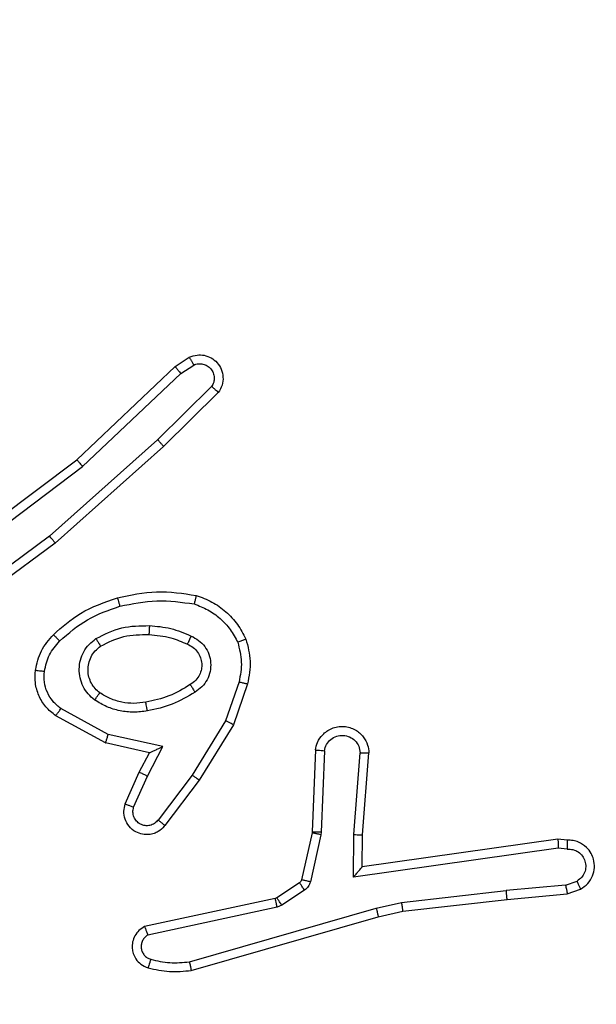
# Model space of a CAD drawing. Units: centimetres. Extents: x -192 to 192, y -156 to 156.
# Drawn here: x -36 to -35, y 0 to 3 of the extents above; entities that cross this region are included whole.
import ezdxf

# ---------------------------------------------------------------- set-up
doc = ezdxf.new("R2010")
doc.units = ezdxf.units.CM
doc.header["$LTSCALE"] = 2.54
doc.layers.get('0').update_dxf_attribs({"true_color": 0xff5454})
doc.layers.add('VP-EQ', color=7, linetype='Continuous', true_color=0x8a3492)

# ---------------------------------------------------------------- blocks, each defined once
blk = doc.blocks.new('R__nica')
at = {"color": 251, "true_color": 0x646464}
mesh = blk.add_polyface(dxfattribs=at)
corners = [(4.0498, 9), (0, 4.95), (0, 9), (0.2576, 4.95), (0.2576, 4.05), (4.9498, 8.7424), (4.05, 0.2576), (4.0498, 8.7424), (4.95, 0.2576), (0, 0), (0, 4.05), (4.05, 0), (9, 9), (4.9498, 9), (4.95, 0), (8.7424, 4.9502), (9, 4.9502), (8.7424, 4.0502), (9, 0), (9, 4.0502)]
mesh.append_faces([[corners[k] for k in face] for face in [(0, 1, 2), (4, 9, 10), (12, 5, 13), (15, 12, 16), (18, 17, 19)]], dxfattribs={"vtx0": -1, "color": 251})
mesh.append_faces([[corners[k] for k in face] for face in [(1, 0, 3), (3, 0, 4), (5, 6, 7), (6, 5, 8), (9, 4, 11), (7, 4, 0), (11, 7, 6), (8, 12, 14), (14, 17, 18), (17, 14, 15)]], dxfattribs={"vtx0": -1, "vtx1": -1, "color": 251})
mesh.append_faces([[corners[k] for k in face] for face in [(11, 4, 7), (5, 12, 8), (14, 12, 15)]], dxfattribs={"vtx0": -1, "vtx1": -1, "vtx2": -1, "color": 251})
mesh = blk.add_polyface(dxfattribs=at)
corners = [(9, 0, 128.7906), (4.95, 0.2576, 128.7906), (4.95, 0, 128.7906), (8.7424, 4.0502, 128.7906), (9, 4.0502, 128.7906), (0, 0, 128.7906), (0.2576, 4.05, 128.7906), (0, 4.05, 128.7906), (4.05, 0, 128.7906), (0.2576, 4.95, 128.7906), (4.0498, 8.7424, 128.7906), (4.05, 0.2576, 128.7906), (4.9498, 8.7424, 128.7906), (4.9498, 9, 128.7906), (9, 9, 128.7906), (8.7424, 4.9502, 128.7906), (9, 4.9502, 128.7906), (0, 9, 128.7906), (0, 4.95, 128.7906), (4.0498, 9, 128.7906)]
mesh.append_faces([[corners[k] for k in face] for face in [(0, 1, 2), (3, 0, 4), (5, 6, 7), (14, 15, 16), (9, 17, 18)]], dxfattribs={"vtx0": -1, "color": 251})
mesh.append_faces([[corners[k] for k in face] for face in [(6, 8, 9), (10, 11, 12), (12, 1, 13), (13, 1, 14), (15, 1, 3), (17, 9, 19), (19, 9, 10)]], dxfattribs={"vtx0": -1, "vtx1": -1, "color": 251})
mesh.append_faces([[corners[k] for k in face] for face in [(1, 0, 3), (9, 8, 10), (14, 1, 15)]], dxfattribs={"vtx0": -1, "vtx1": -1, "vtx2": -1, "color": 251})
mesh.append_faces([[corners[k] for k in face] for face in [(6, 5, 8), (10, 8, 11), (12, 11, 1)]], dxfattribs={"vtx0": -1, "vtx2": -1, "color": 251})
blk = doc.blocks.new('noga_C11Q_WOODEN_LOW')
at = {"color": 0}
blk.add_blockref('R__nica', (0, 0, -10), dxfattribs=at)
blk = doc.blocks.new('Grupuj_2')
at = {"color": 0}
blk.add_blockref('noga_C11Q_WOODEN_LOW', (0.5377, 0.3, 10.2544), dxfattribs=at)
blk = doc.blocks.new('Group_1')
at = {"color": 0}
blk.add_blockref('Grupuj_2', (-0.2377, 1.8567, -0.2544), dxfattribs=at)
blk = doc.blocks.new('RC1471_')
at = {"color": 0, "linetype": 'Continuous', "lineweight": 25}
for p, q in [((249.3943, 216.2309), (249.4258, 216.2519)), ((249.4071, 216.2154), (249.436, 216.2346)), ((249.1731, 216.022), (249.3943, 216.2309)), ((249.1862, 216.0068), (249.4071, 216.2154)), ((249.4763, 216.1862), (249.355, 216.0667)), ((249.4912, 216.1729), (249.3684, 216.0519)), ((249.355, 216.0667), (249.1121, 215.8505)), ((249.3684, 216.0519), (249.1245, 215.8348)), ((248.8744, 215.7967), (249.1731, 216.022)), ((248.8865, 215.7808), (249.1862, 216.0068)), ((249.1121, 215.8505), (248.8847, 215.6822)), ((249.1245, 215.8348), (248.8943, 215.6645)), ((249.5379, 215.523), (249.5077, 215.4358)), ((249.5571, 215.5185), (249.5252, 215.4267)), ((249.2438, 215.4051), (249.1377, 215.4631)), ((249.2381, 215.3858), (249.1258, 215.4469)), ((249.5077, 215.4358), (249.4324, 215.3137)), ((249.5252, 215.4267), (249.4484, 215.302)), ((249.3665, 215.3778), (249.2438, 215.4051)), ((249.3365, 215.3639), (249.2381, 215.3858)), ((249.3319, 215.3114), (249.3665, 215.3778)), ((249.3137, 215.3201), (249.3365, 215.3639)), ((249.7096, 215.3701), (249.7022, 215.1859)), ((249.7299, 215.3684), (249.7225, 215.1851)), ((249.796, 215.1801), (249.8103, 215.3639)), ((249.8156, 215.1793), (249.8299, 215.3633)), ((249.2822, 215.2488), (249.3137, 215.3201)), ((249.301, 215.2414), (249.3319, 215.3114)), ((249.4324, 215.3137), (249.3559, 215.2127)), ((249.4484, 215.302), (249.3714, 215.2004)), ((249.702, 215.1841), (249.6784, 215.0784)), ((249.7218, 215.1797), (249.6983, 215.074)), ((249.7022, 215.1859), (249.702, 215.1841)), ((249.7225, 215.1851), (249.7218, 215.1797)), ((249.795, 215.0847), (249.796, 215.1801)), ((249.8149, 215.1078), (249.8156, 215.1793)), ((250.2545, 215.1696), (249.8149, 215.1078)), ((250.2756, 215.1676), (250.2545, 215.1696)), ((250.2554, 215.1494), (249.795, 215.0847)), ((250.2758, 215.1475), (250.2554, 215.1494)), ((249.6739, 215.0719), (249.6226, 215.0383)), ((250.2718, 215.0665), (250.1387, 215.0543)), ((250.2718, 215.0665), (250.2979, 215.0757)), ((249.6852, 215.0551), (249.6339, 215.0215)), ((249.9029, 215.0276), (250.1387, 215.0543)), ((250.1403, 215.0344), (250.2756, 215.0469)), ((250.2756, 215.0469), (250.3055, 215.0574)), ((249.6191, 215.0368), (249.3256, 214.9735)), ((249.6236, 215.0172), (249.3328, 214.9544)), ((249.6226, 215.0383), (249.6191, 215.0368)), ((249.6339, 215.0215), (249.6236, 215.0172)), ((249.8463, 215.0149), (249.9029, 215.0276)), ((249.9058, 215.0079), (250.1403, 215.0344)), ((249.4263, 214.8944), (249.8463, 215.0149)), ((249.4303, 214.8749), (249.8509, 214.9955)), ((249.8509, 214.9955), (249.9058, 215.0079))]:
    blk.add_line(p, q, dxfattribs=at)
for points, knots in [([(249.4258, 216.2519), (249.4316, 216.254), (249.4425, 216.2581), (249.4599, 216.2571), (249.4757, 216.2513), (249.4893, 216.2403), (249.4988, 216.2253), (249.5028, 216.2076), (249.5009, 216.1889), (249.4945, 216.1782), (249.4912, 216.1729)], [0, 0, 0, 0, 0.130735, 0.245049, 0.364093, 0.485856, 0.610324, 0.737506, 0.867396, 1, 1, 1, 1]), ([(249.4258, 216.2519), (249.4259, 216.2518), (249.426, 216.2516), (249.4268, 216.2505), (249.4279, 216.2487), (249.4297, 216.2457), (249.4324, 216.241), (249.4348, 216.2367), (249.436, 216.2346)], [0, 0, 0, 0, 0.137833, 0.272287, 0.403005, 0.529664, 0.771837, 1, 1, 1, 1]), ([(249.436, 216.2346), (249.4394, 216.2358), (249.4461, 216.2381), (249.457, 216.2373), (249.4669, 216.2332), (249.4751, 216.2261), (249.4806, 216.2169), (249.4827, 216.2063), (249.4816, 216.1955), (249.4781, 216.1893), (249.4763, 216.1862)], [0, 0, 0, 0, 0.125132, 0.250198, 0.374989, 0.500067, 0.62494, 0.750017, 0.874999, 1, 1, 1, 1]), ([(249.3943, 216.2309), (249.3945, 216.2307), (249.3948, 216.2305), (249.3968, 216.2282), (249.3991, 216.2254), (249.4014, 216.2225), (249.4041, 216.2191), (249.4061, 216.2167), (249.4071, 216.2154)], [0, 0, 0, 0, 0.198301, 0.430449, 0.559713, 0.697831, 0.844653, 1, 1, 1, 1]), ([(249.4912, 216.1729), (249.4911, 216.1731), (249.4907, 216.1735), (249.4882, 216.1758), (249.4853, 216.1784), (249.4826, 216.1808), (249.4796, 216.1834), (249.4774, 216.1852), (249.4763, 216.1862)], [0, 0, 0, 0, 0.226768, 0.468459, 0.595343, 0.726265, 0.861271, 1, 1, 1, 1]), ([(249.3684, 216.0519), (249.3683, 216.0521), (249.368, 216.0525), (249.3658, 216.055), (249.3633, 216.0578), (249.3608, 216.0604), (249.3581, 216.0634), (249.356, 216.0656), (249.355, 216.0667)], [0, 0, 0, 0, 0.217482, 0.456111, 0.583889, 0.717115, 0.855964, 1, 1, 1, 1]), ([(249.1731, 216.022), (249.1733, 216.0218), (249.1736, 216.0215), (249.1755, 216.0193), (249.1779, 216.0165), (249.1803, 216.0138), (249.1832, 216.0105), (249.1852, 216.0081), (249.1862, 216.0068)], [0, 0, 0, 0, 0.198556, 0.431181, 0.56032, 0.698115, 0.844823, 1, 1, 1, 1]), ([(249.1245, 215.8348), (249.1244, 215.835), (249.1242, 215.8354), (249.1223, 215.8377), (249.1201, 215.8406), (249.1178, 215.8434), (249.1151, 215.8468), (249.1131, 215.8492), (249.1121, 215.8505)], [0, 0, 0, 0, 0.198479, 0.43094, 0.560097, 0.698057, 0.844827, 1, 1, 1, 1]), ([(249.2644, 215.712), (249.2938, 215.7181), (249.3526, 215.7303), (249.412, 215.7216), (249.4417, 215.7172)], [0, 0, 0, 0, 0.5, 1, 1, 1, 1]), ([(249.1205, 215.6289), (249.1401, 215.6462), (249.1825, 215.6834), (249.2358, 215.702), (249.2644, 215.712)], [0, 0, 0, 0, 0.462913, 1, 1, 1, 1]), ([(249.2644, 215.712), (249.2645, 215.7117), (249.2647, 215.7111), (249.266, 215.7067), (249.2678, 215.7003), (249.2692, 215.6953), (249.2699, 215.6928)], [0, 0, 0, 0, 0.250055, 0.50009, 0.749893, 1, 1, 1, 1]), ([(249.2699, 215.6928), (249.2976, 215.6985), (249.353, 215.71), (249.409, 215.7019), (249.4371, 215.6979)], [0, 0, 0, 0, 0.500001, 1, 1, 1, 1]), ([(249.4417, 215.7172), (249.4417, 215.7169), (249.4416, 215.7164), (249.4409, 215.7132), (249.44, 215.7095), (249.4391, 215.706), (249.4381, 215.7021), (249.4374, 215.6993), (249.4371, 215.6979)], [0, 0, 0, 0, 0.222059, 0.461829, 0.589201, 0.721376, 0.858381, 1, 1, 1, 1]), ([(249.4417, 215.7172), (249.4537, 215.7128), (249.4778, 215.7039), (249.5091, 215.6812), (249.5356, 215.6531), (249.5475, 215.6304), (249.5534, 215.6191)], [0, 0, 0, 0, 0.249999, 0.5, 0.75, 1, 1, 1, 1]), ([(249.1347, 215.6147), (249.1547, 215.6321), (249.1947, 215.6669), (249.2448, 215.6841), (249.2699, 215.6928)], [0, 0, 0, 0, 0.499995, 1, 1, 1, 1]), ([(249.4371, 215.6979), (249.4476, 215.6939), (249.4686, 215.686), (249.4959, 215.666), (249.5193, 215.6415), (249.5298, 215.6217), (249.5351, 215.6118)], [0, 0, 0, 0, 0.249929, 0.500003, 0.750075, 1, 1, 1, 1]), ([(249.2163, 215.6201), (249.2352, 215.6296), (249.273, 215.6487), (249.3153, 215.6491), (249.3365, 215.6493)], [0, 0, 0, 0, 0.499997, 1, 1, 1, 1]), ([(249.3365, 215.6493), (249.3364, 215.6475), (249.3362, 215.6441), (249.336, 215.6395), (249.3358, 215.6358), (249.3356, 215.6323), (249.3354, 215.6298), (249.3353, 215.6294), (249.3353, 215.6292)], [0, 0, 0, 0, 0.1692002, 0.3259188, 0.469679, 0.6008299, 0.8254142, 1, 1, 1, 1]), ([(249.3365, 215.6493), (249.3527, 215.648), (249.3852, 215.6453), (249.4151, 215.6325), (249.4301, 215.626)], [0, 0, 0, 0, 0.500007, 1, 1, 1, 1]), ([(249.0804, 215.5493), (249.0838, 215.5643), (249.0904, 215.5942), (249.1105, 215.6174), (249.1205, 215.6289)], [0, 0, 0, 0, 0.500009, 1, 1, 1, 1]), ([(249.1004, 215.5466), (249.1033, 215.5594), (249.1091, 215.585), (249.1262, 215.6048), (249.1347, 215.6147)], [0, 0, 0, 0, 0.4999959, 1, 1, 1, 1]), ([(249.1205, 215.6289), (249.1208, 215.6287), (249.1212, 215.6283), (249.1245, 215.6251), (249.1292, 215.6203), (249.1329, 215.6166), (249.1347, 215.6147)], [0, 0, 0, 0, 0.250391, 0.500091, 0.749822, 1, 1, 1, 1]), ([(249.2135, 215.4821), (249.2083, 215.4864), (249.198, 215.4951), (249.187, 215.5124), (249.1799, 215.5315), (249.1779, 215.5519), (249.1808, 215.5721), (249.1884, 215.591), (249.2002, 215.6077), (249.2109, 215.616), (249.2163, 215.6201)], [0, 0, 0, 0, 0.124966, 0.250029, 0.374994, 0.499868, 0.625008, 0.750067, 0.875019, 1, 1, 1, 1]), ([(249.2163, 215.6201), (249.2177, 215.6179), (249.2204, 215.6135), (249.2239, 215.6079), (249.2263, 215.604), (249.2267, 215.6034), (249.2268, 215.6032)], [0, 0, 0, 0, 0.250212, 0.500047, 0.749994, 1, 1, 1, 1]), ([(249.2268, 215.6032), (249.2439, 215.6118), (249.278, 215.6289), (249.3162, 215.6291), (249.3353, 215.6292)], [0, 0, 0, 0, 0.500001, 1, 1, 1, 1]), ([(249.3353, 215.6292), (249.352, 215.6278), (249.3821, 215.6252), (249.4095, 215.613), (249.4217, 215.6076)], [0, 0, 0, 0, 0.558768, 1, 1, 1, 1]), ([(249.4301, 215.626), (249.4292, 215.6241), (249.4276, 215.6205), (249.4255, 215.6158), (249.424, 215.6124), (249.4227, 215.6096), (249.4219, 215.6079), (249.4217, 215.6077), (249.4217, 215.6076)], [0, 0, 0, 0, 0.198375, 0.375926, 0.532049, 0.667519, 0.875451, 1, 1, 1, 1]), ([(249.4301, 215.626), (249.4359, 215.6231), (249.4477, 215.6172), (249.4615, 215.6027), (249.4709, 215.5853), (249.475, 215.5659), (249.4737, 215.5461), (249.4669, 215.5274), (249.4552, 215.5112), (249.4444, 215.5037), (249.439, 215.5)], [0, 0, 0, 0, 0.124941, 0.249926, 0.37495, 0.499953, 0.624991, 0.749848, 0.874903, 1, 1, 1, 1]), ([(249.5534, 215.6191), (249.5532, 215.619), (249.5529, 215.6188), (249.5503, 215.6177), (249.547, 215.6164), (249.5436, 215.6151), (249.5396, 215.6135), (249.5366, 215.6124), (249.5351, 215.6118)], [0, 0, 0, 0, 0.19261, 0.423146, 0.552929, 0.692043, 0.841359, 1, 1, 1, 1]), ([(249.5534, 215.6191), (249.5578, 215.6026), (249.5665, 215.5694), (249.5603, 215.5356), (249.5571, 215.5185)], [0, 0, 0, 0, 0.495069, 1, 1, 1, 1]), ([(249.2248, 215.4984), (249.2212, 215.5015), (249.2137, 215.5076), (249.2055, 215.5198), (249.2, 215.5337), (249.1979, 215.5489), (249.1994, 215.5644), (249.2049, 215.5794), (249.2139, 215.5931), (249.2225, 215.5998), (249.2268, 215.6032)], [0, 0, 0, 0, 0.115927, 0.234441, 0.355552, 0.479256, 0.605552, 0.734441, 0.865928, 1, 1, 1, 1]), ([(249.4217, 215.6076), (249.4263, 215.6054), (249.4352, 215.6011), (249.4453, 215.5902), (249.4518, 215.5776), (249.4545, 215.5644), (249.4537, 215.5512), (249.4494, 215.5383), (249.4411, 215.5257), (249.4326, 215.52), (249.4281, 215.5169)], [0, 0, 0, 0, 0.133336, 0.261557, 0.384637, 0.502591, 0.612237, 0.730134, 0.859396, 1, 1, 1, 1]), ([(249.5351, 215.6118), (249.5388, 215.5971), (249.5464, 215.5677), (249.5407, 215.5379), (249.5379, 215.523)], [0, 0, 0, 0, 0.500003, 1, 1, 1, 1]), ([(249.1258, 215.4469), (249.1179, 215.4532), (249.1023, 215.4658), (249.087, 215.4919), (249.0786, 215.5203), (249.0798, 215.5397), (249.0804, 215.5493)], [0, 0, 0, 0, 0.255795, 0.507725, 0.755791, 1, 1, 1, 1]), ([(249.0804, 215.5493), (249.0807, 215.5493), (249.0813, 215.5492), (249.0859, 215.5486), (249.0926, 215.5477), (249.0978, 215.547), (249.1004, 215.5466)], [0, 0, 0, 0, 0.250182, 0.499922, 0.749771, 1, 1, 1, 1]), ([(249.1377, 215.4631), (249.1314, 215.4681), (249.1188, 215.4782), (249.1061, 215.4991), (249.099, 215.5225), (249.0999, 215.5386), (249.1004, 215.5466)], [0, 0, 0, 0, 0.250057, 0.500018, 0.749966, 1, 1, 1, 1]), ([(249.4281, 215.5169), (249.4126, 215.5075), (249.3816, 215.4887), (249.346, 215.4811), (249.3283, 215.4773)], [0, 0, 0, 0, 0.500004, 1, 1, 1, 1]), ([(249.4281, 215.5169), (249.4282, 215.5169), (249.4284, 215.5167), (249.4294, 215.5152), (249.4311, 215.5126), (249.4331, 215.5094), (249.4358, 215.5051), (249.4379, 215.5017), (249.439, 215.5)], [0, 0, 0, 0, 0.125165, 0.33309, 0.468653, 0.624726, 0.801981, 1, 1, 1, 1]), ([(249.5379, 215.523), (249.5393, 215.5227), (249.5421, 215.5221), (249.546, 215.5211), (249.5495, 215.5203), (249.5531, 215.5195), (249.5564, 215.5187), (249.5569, 215.5185), (249.5571, 215.5185)], [0, 0, 0, 0, 0.141072, 0.277597, 0.409477, 0.536829, 0.777377, 1, 1, 1, 1]), ([(249.2135, 215.4821), (249.215, 215.4842), (249.218, 215.4885), (249.2218, 215.4939), (249.2244, 215.4976), (249.2247, 215.4981), (249.2248, 215.4984)], [0, 0, 0, 0, 0.25016, 0.499838, 0.749727, 1, 1, 1, 1]), ([(249.332, 215.4577), (249.3217, 215.4563), (249.3012, 215.4536), (249.2702, 215.4573), (249.2402, 215.4661), (249.2224, 215.4768), (249.2135, 215.4821)], [0, 0, 0, 0, 0.249959, 0.50001, 0.750057, 1, 1, 1, 1]), ([(249.3283, 215.4773), (249.3193, 215.4761), (249.3014, 215.4736), (249.2743, 215.4767), (249.2481, 215.4845), (249.2326, 215.4938), (249.2248, 215.4984)], [0, 0, 0, 0, 0.250008, 0.499998, 0.749996, 1, 1, 1, 1]), ([(249.439, 215.5), (249.4223, 215.49), (249.389, 215.4699), (249.351, 215.4617), (249.332, 215.4577)], [0, 0, 0, 0, 0.500006, 1, 1, 1, 1]), ([(249.1258, 215.4469), (249.1259, 215.4471), (249.1263, 215.4476), (249.1285, 215.4505), (249.1308, 215.4537), (249.1329, 215.4566), (249.1353, 215.4597), (249.1369, 215.462), (249.1377, 215.4631)], [0, 0, 0, 0, 0.236435, 0.480872, 0.607187, 0.735702, 0.866789, 1, 1, 1, 1]), ([(249.332, 215.4577), (249.3315, 215.4602), (249.3306, 215.4654), (249.3293, 215.4719), (249.3285, 215.4764), (249.3284, 215.477), (249.3283, 215.4773)], [0, 0, 0, 0, 0.2502, 0.500089, 0.749757, 1, 1, 1, 1]), ([(249.5252, 215.4267), (249.5249, 215.4268), (249.5244, 215.4272), (249.5204, 215.4293), (249.5146, 215.4323), (249.51, 215.4346), (249.5077, 215.4358)], [0, 0, 0, 0, 0.249864, 0.499909, 0.749509, 1, 1, 1, 1]), ([(249.7096, 215.3701), (249.7108, 215.3759), (249.7135, 215.3885), (249.7235, 215.4027), (249.7351, 215.4126), (249.7464, 215.4188), (249.7596, 215.4226), (249.7736, 215.4233), (249.7871, 215.4208), (249.8026, 215.4141), (249.8175, 215.4013), (249.828, 215.3824), (249.8293, 215.3694), (249.8299, 215.3633)], [0, 0, 0, 0, 0.09699, 0.213448, 0.279261, 0.349982, 0.425606, 0.504878, 0.580474, 0.652204, 0.783427, 0.899381, 1, 1, 1, 1]), ([(249.2381, 215.3858), (249.2382, 215.386), (249.2383, 215.3864), (249.2392, 215.3894), (249.2403, 215.3931), (249.2413, 215.3966), (249.2425, 215.4006), (249.2433, 215.4036), (249.2438, 215.4051)], [0, 0, 0, 0, 0.207706, 0.443135, 0.571562, 0.707225, 0.850155, 1, 1, 1, 1]), ([(249.7299, 215.3684), (249.7311, 215.3732), (249.7336, 215.3829), (249.7438, 215.3945), (249.7571, 215.4018), (249.7722, 215.4038), (249.787, 215.4001), (249.7994, 215.3914), (249.8081, 215.3788), (249.8096, 215.3688), (249.8103, 215.3639)], [0, 0, 0, 0, 0.124994, 0.250009, 0.37495, 0.499985, 0.624939, 0.749966, 0.874908, 1, 1, 1, 1]), ([(249.3365, 215.3639), (249.3367, 215.364), (249.337, 215.3641), (249.3394, 215.3652), (249.343, 215.3668), (249.3483, 215.3693), (249.3563, 215.3729), (249.3627, 215.376), (249.3665, 215.3778)], [0, 0, 0, 0, 0.101296, 0.214518, 0.344799, 0.495935, 0.698324, 1, 1, 1, 1]), ([(249.7096, 215.3701), (249.7096, 215.3701), (249.7098, 215.3701), (249.7112, 215.37), (249.7132, 215.3698), (249.7166, 215.3696), (249.7222, 215.3691), (249.7273, 215.3686), (249.7299, 215.3684)], [0, 0, 0, 0, 0.132299, 0.262378, 0.390587, 0.516627, 0.76197, 1, 1, 1, 1]), ([(249.8103, 215.3639), (249.8127, 215.3638), (249.8177, 215.3637), (249.8243, 215.3635), (249.828, 215.3634), (249.8297, 215.3633), (249.8298, 215.3633), (249.8299, 215.3633)], [0, 0, 0, 0, 0.23829, 0.484016, 0.737266, 0.867681, 1, 1, 1, 1]), ([(249.3137, 215.3201), (249.314, 215.32), (249.3146, 215.3198), (249.3188, 215.3179), (249.3249, 215.3149), (249.3296, 215.3126), (249.3319, 215.3114)], [0, 0, 0, 0, 0.250291, 0.499948, 0.749882, 1, 1, 1, 1]), ([(249.4484, 215.302), (249.4481, 215.3022), (249.4477, 215.3027), (249.444, 215.3054), (249.4387, 215.3092), (249.4345, 215.3122), (249.4324, 215.3137)], [0, 0, 0, 0, 0.2500524, 0.4998727, 0.7497339, 1, 1, 1, 1]), ([(249.3714, 215.2004), (249.3709, 215.1998), (249.3667, 215.1944), (249.3587, 215.1877), (249.3463, 215.1821), (249.3344, 215.1796), (249.3202, 215.1803), (249.3044, 215.1859), (249.2901, 215.1977), (249.281, 215.2143), (249.2779, 215.2322), (249.2808, 215.2434), (249.2822, 215.2488)], [0, 0, 0, 0, 0.01496, 0.141175, 0.21069, 0.293787, 0.390442, 0.500612, 0.635473, 0.763662, 0.885176, 1, 1, 1, 1]), ([(249.2822, 215.2488), (249.2825, 215.2487), (249.283, 215.2485), (249.2862, 215.2473), (249.2899, 215.2458), (249.2932, 215.2445), (249.297, 215.243), (249.2997, 215.2419), (249.301, 215.2414)], [0, 0, 0, 0, 0.227493, 0.469536, 0.596355, 0.727251, 0.861823, 1, 1, 1, 1]), ([(249.3559, 215.2127), (249.3534, 215.21), (249.3483, 215.2045), (249.3378, 215.2002), (249.3266, 215.1996), (249.3159, 215.203), (249.3069, 215.2099), (249.3011, 215.2195), (249.2986, 215.2306), (249.3002, 215.2378), (249.301, 215.2414)], [0, 0, 0, 0, 0.125135, 0.250269, 0.374979, 0.500063, 0.624874, 0.749994, 0.874999, 1, 1, 1, 1]), ([(249.3714, 215.2004), (249.3713, 215.2004), (249.3712, 215.2006), (249.3701, 215.2015), (249.3685, 215.2027), (249.3658, 215.2049), (249.3615, 215.2083), (249.3577, 215.2113), (249.3559, 215.2127)], [0, 0, 0, 0, 0.139724, 0.275345, 0.406806, 0.533694, 0.77496, 1, 1, 1, 1]), ([(249.7218, 215.1797), (249.7189, 215.1803), (249.7131, 215.1816), (249.7066, 215.1831), (249.7027, 215.1839), (249.7022, 215.184), (249.702, 215.1841)], [0, 0, 0, 0, 0.279783, 0.559082, 0.779429, 1, 1, 1, 1]), ([(249.7225, 215.1851), (249.7196, 215.1852), (249.7136, 215.1855), (249.7069, 215.1857), (249.7029, 215.1859), (249.7024, 215.1859), (249.7022, 215.1859)], [0, 0, 0, 0, 0.2799074, 0.5590282, 0.7794211, 1, 1, 1, 1]), ([(249.796, 215.1801), (249.7985, 215.18), (249.8037, 215.1797), (249.8102, 215.1793), (249.8146, 215.1792), (249.8153, 215.1792), (249.8156, 215.1793)], [0, 0, 0, 0, 0.250487, 0.500152, 0.749986, 1, 1, 1, 1]), ([(250.2545, 215.1696), (250.2545, 215.1694), (250.2547, 215.1689), (250.2549, 215.1659), (250.2551, 215.1622), (250.2552, 215.1585), (250.2553, 215.1542), (250.2554, 215.151), (250.2554, 215.1494)], [0, 0, 0, 0, 0.198001, 0.430113, 0.559472, 0.697549, 0.844442, 1, 1, 1, 1]), ([(250.2756, 215.1676), (250.2756, 215.1675), (250.2757, 215.1673), (250.2758, 215.1659), (250.2758, 215.1639), (250.2758, 215.1605), (250.2758, 215.155), (250.2758, 215.1499), (250.2758, 215.1475)], [0, 0, 0, 0, 0.1336854, 0.2651174, 0.3938797, 0.5198412, 0.7644593, 1, 1, 1, 1]), ([(250.3055, 215.0574), (250.3113, 215.0613), (250.3228, 215.0689), (250.3334, 215.0866), (250.3377, 215.1057), (250.3358, 215.1232), (250.3295, 215.1388), (250.3186, 215.1531), (250.3038, 215.1626), (250.2886, 215.1673), (250.28, 215.1675), (250.2756, 215.1676)], [0, 0, 0, 0, 0.131636, 0.258829, 0.381563, 0.499845, 0.587762, 0.700355, 0.837492, 0.915651, 1, 1, 1, 1]), ([(250.2758, 215.1475), (250.2801, 215.1474), (250.2888, 215.1472), (250.3008, 215.1415), (250.3103, 215.1324), (250.3162, 215.1206), (250.3179, 215.1076), (250.3153, 215.0947), (250.3085, 215.0833), (250.3014, 215.0782), (250.2979, 215.0757)], [0, 0, 0, 0, 0.125001, 0.250001, 0.375102, 0.499948, 0.625007, 0.749782, 0.874849, 1, 1, 1, 1]), ([(249.795, 215.0847), (249.7977, 215.0877), (249.8021, 215.0927), (249.8073, 215.0989), (249.8108, 215.1029), (249.8131, 215.1056), (249.8146, 215.1074), (249.8148, 215.1077), (249.8149, 215.1078)], [0, 0, 0, 0, 0.300656, 0.503128, 0.651019, 0.780903, 0.895928, 1, 1, 1, 1]), ([(249.6784, 215.0784), (249.678, 215.0771), (249.6771, 215.0745), (249.675, 215.0728), (249.6739, 215.0719)], [0, 0, 0, 0, 0.484267, 1, 1, 1, 1]), ([(249.6852, 215.0551), (249.6836, 215.0576), (249.6803, 215.0625), (249.6766, 215.0681), (249.6744, 215.0713), (249.6741, 215.0717), (249.6739, 215.0719)], [0, 0, 0, 0, 0.279786, 0.559027, 0.779452, 1, 1, 1, 1]), ([(249.6983, 215.074), (249.6954, 215.0746), (249.6896, 215.0759), (249.683, 215.0774), (249.6791, 215.0782), (249.6786, 215.0783), (249.6784, 215.0784)], [0, 0, 0, 0, 0.279873, 0.55902, 0.779402, 1, 1, 1, 1]), ([(249.6983, 215.074), (249.6977, 215.0721), (249.6966, 215.0683), (249.6937, 215.0632), (249.6899, 215.0586), (249.6868, 215.0563), (249.6852, 215.0551)], [0, 0, 0, 0, 0.249951, 0.499996, 0.75003, 1, 1, 1, 1]), ([(250.2718, 215.0665), (250.2722, 215.065), (250.2728, 215.0619), (250.2737, 215.0577), (250.2745, 215.0541), (250.2752, 215.0505), (250.2756, 215.0476), (250.2756, 215.0471), (250.2756, 215.0469)], [0, 0, 0, 0, 0.155899, 0.30309, 0.441033, 0.570385, 0.8023, 1, 1, 1, 1]), ([(250.3055, 215.0574), (250.3055, 215.0577), (250.3054, 215.0582), (250.3041, 215.0613), (250.3027, 215.0648), (250.3013, 215.068), (250.2997, 215.0717), (250.2985, 215.0744), (250.2979, 215.0757)], [0, 0, 0, 0, 0.222896, 0.463281, 0.590522, 0.722316, 0.858922, 1, 1, 1, 1]), ([(250.1403, 215.0344), (250.1403, 215.0347), (250.1404, 215.0354), (250.1401, 215.0399), (250.1395, 215.0465), (250.139, 215.0517), (250.1387, 215.0543)], [0, 0, 0, 0, 0.250074, 0.499896, 0.749865, 1, 1, 1, 1]), ([(249.6236, 215.0172), (249.6231, 215.0197), (249.622, 215.0249), (249.6205, 215.0314), (249.6194, 215.0359), (249.6192, 215.0365), (249.6191, 215.0368)], [0, 0, 0, 0, 0.2501377, 0.4999684, 0.7498764, 1, 1, 1, 1]), ([(249.6339, 215.0215), (249.6323, 215.024), (249.6291, 215.0289), (249.6253, 215.0344), (249.6231, 215.0377), (249.6228, 215.0381), (249.6226, 215.0383)], [0, 0, 0, 0, 0.279844, 0.559055, 0.779458, 1, 1, 1, 1]), ([(249.9029, 215.0276), (249.9031, 215.026), (249.9036, 215.0229), (249.9043, 215.0186), (249.9049, 215.015), (249.9054, 215.0114), (249.9058, 215.0085), (249.9058, 215.0081), (249.9058, 215.0079)], [0, 0, 0, 0, 0.155265, 0.301979, 0.439948, 0.569225, 0.801566, 1, 1, 1, 1]), ([(249.8463, 215.0149), (249.8467, 215.0131), (249.8476, 215.0097), (249.8487, 215.0052), (249.8495, 215.0016), (249.8503, 214.9984), (249.8508, 214.996), (249.8509, 214.9957), (249.8509, 214.9955)], [0, 0, 0, 0, 0.174083, 0.334196, 0.480225, 0.612249, 0.833834, 1, 1, 1, 1]), ([(249.3256, 214.9735), (249.3212, 214.9708), (249.3125, 214.9655), (249.3033, 214.9531), (249.2981, 214.9391), (249.2973, 214.9254), (249.2999, 214.9124), (249.306, 214.8999), (249.317, 214.8876), (249.3277, 214.8831), (249.3335, 214.8807)], [0, 0, 0, 0, 0.128815, 0.25489, 0.37823, 0.50037, 0.595355, 0.710331, 0.845241, 1, 1, 1, 1]), ([(249.3256, 214.9735), (249.3257, 214.9732), (249.3259, 214.9727), (249.3272, 214.9694), (249.3286, 214.9657), (249.3298, 214.9623), (249.3312, 214.9585), (249.3322, 214.9558), (249.3328, 214.9544)], [0, 0, 0, 0, 0.228383, 0.470495, 0.597072, 0.727636, 0.862058, 1, 1, 1, 1]), ([(249.3328, 214.9544), (249.3304, 214.9528), (249.3257, 214.9494), (249.3207, 214.9421), (249.318, 214.9337), (249.3178, 214.925), (249.32, 214.9165), (249.3247, 214.9091), (249.3312, 214.9031), (249.3366, 214.9009), (249.3393, 214.8999)], [0, 0, 0, 0, 0.125105, 0.250155, 0.375122, 0.500171, 0.624994, 0.750029, 0.874988, 1, 1, 1, 1]), ([(249.3393, 214.8999), (249.3385, 214.8974), (249.337, 214.8923), (249.3351, 214.886), (249.3338, 214.8816), (249.3336, 214.881), (249.3335, 214.8807)], [0, 0, 0, 0, 0.250229, 0.500122, 0.749916, 1, 1, 1, 1]), ([(249.3393, 214.8999), (249.3536, 214.8966), (249.3824, 214.8902), (249.4117, 214.893), (249.4263, 214.8944)], [0, 0, 0, 0, 0.499999, 1, 1, 1, 1]), ([(249.4263, 214.8944), (249.4266, 214.8928), (249.4273, 214.8898), (249.4282, 214.8857), (249.429, 214.8821), (249.4297, 214.8785), (249.4303, 214.8756), (249.4303, 214.8751), (249.4303, 214.8749)], [0, 0, 0, 0, 0.152079, 0.296673, 0.433182, 0.562096, 0.796063, 1, 1, 1, 1]), ([(249.3335, 214.8807), (249.3495, 214.8772), (249.3814, 214.87), (249.414, 214.8733), (249.4303, 214.8749)], [0, 0, 0, 0, 0.4999997, 1, 1, 1, 1])]:
    blk.add_open_spline(points, degree=3, knots=knots, dxfattribs=at)
blk = doc.blocks.new('RC1471_2D')
at = {"layer": 'VP-EQ', "color": 0}
blk.add_blockref('RC1471_', (0, 0), dxfattribs=at)

msp = doc.modelspace()

# ---------------------------------------------------------------- block references
at = {"color": 0}
msp.add_blockref('Group_1', (-41.8317, -5.791), dxfattribs=at)
at = {"layer": 'VP-EQ', "color": 0}
msp.add_blockref('RC1471_2D', (-285.1781, -214.3188), dxfattribs=at)

doc.saveas('drawing.dxf')
